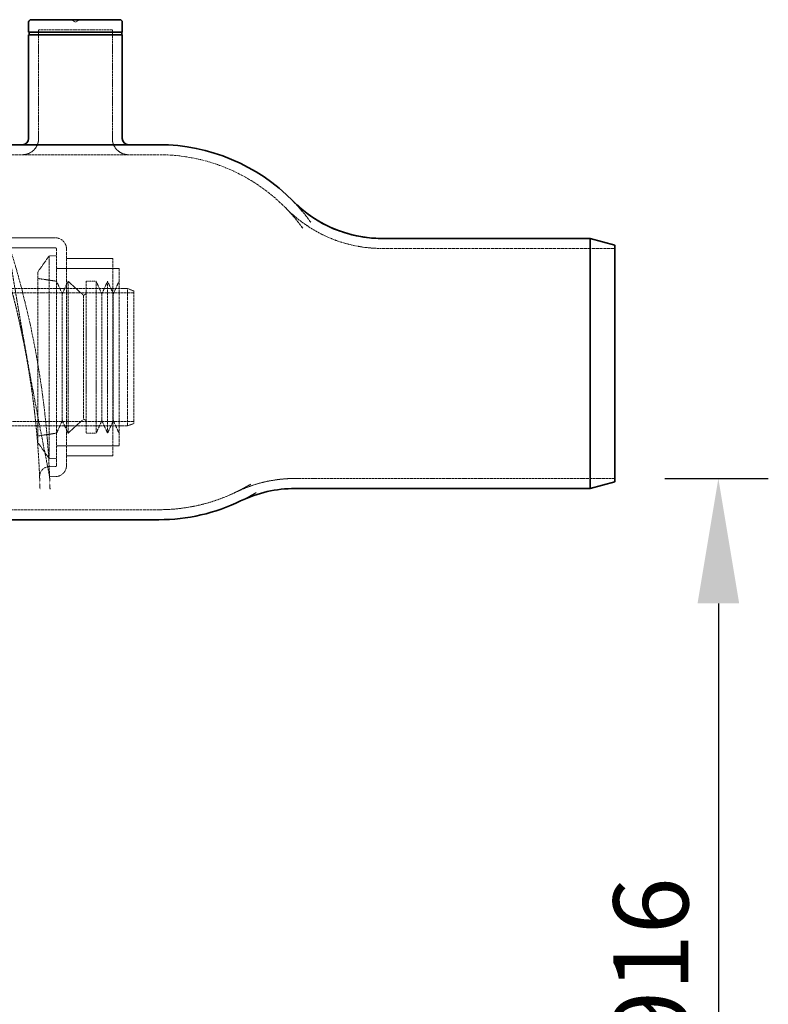
# Model space of a CAD drawing. Units: millimetres. Extents: x 4290 to 9647, y 4027 to 6143.
# Drawn here: x 9048 to 9647, y 4765 to 5553 of the extents above; entities that cross this region are included whole.
import ezdxf

# ---------------------------------------------------------------- set-up
doc = ezdxf.new("R2010")
doc.units = ezdxf.units.MM
doc.linetypes.add('DASHED', pattern=[0.2068, 0.1655, -0.0413])
for name, color, linetype, lineweight in [('AM_5', 3, 'Continuous', 25), ('Hidden (ISO)', 1, 'DASHED', 18), ('Visible (ISO)', 7, 'Continuous', 35)]:
    doc.layers.add(name, color=color, linetype=linetype, lineweight=lineweight)
doc.dimstyles.new('VARIABEL-ST', dxfattribs={"dimscale": 40, "dimtxt": 7, "dimasz": 2.5, "dimexe": 1, "dimexo": 1, "dimgap": 0.6, "dimtad": 1, "dimdsep": 46, "dimtxsty": 'Standard', "dimcen": 0, "dimclrd": 256, "dimclre": 256, "dimclrt": 5, "dimadec": 0, "dimazin": 0, "dimtp": 0.1, "dimtm": 0.1, "dimtfac": 0.71, "dimtdec": 3, "dimtmove": 0, "dimatfit": 3, "dimfxl": 0, "dimtzin": 0, "dimarcsym": 0})

# ---------------------------------------------------------------- blocks, each defined once
blk = doc.blocks.new('*D6')
at = {"layer": 'AM_5', "lineweight": -2}
for p, q in [((9564.24, 5185.65), (9646.97, 5185.65)), ((9606.97, 5085.65), (9606.97, 4384.85)), ((8634.12, 4284.85), (9646.97, 4284.85))]:
    blk.add_line(p, q, dxfattribs=at)
at = {"layer": 'AM_5'}
for points in [[(9590.3, 5085.65), (9623.63, 5085.65), (9606.97, 5185.65)], [(9590.3, 4384.85), (9623.63, 4384.85), (9606.97, 4284.85)]]:
    blk.add_solid(points, dxfattribs=at)
at = {"layer": 'DEFPOINTS', "color": 0}
for p in [(9524.24, 5185.65), (8594.12, 4284.85), (9606.97, 4284.85)]:
    blk.add_point(p, dxfattribs=at)
at = {"layer": 'AM_5', "color": 2, "insert": (9522.97, 4730.27), "char_height": 60, "attachment_point": 1, "rotation": 90}
blk.add_mtext('916', dxfattribs=at)

msp = doc.modelspace()

# ---------------------------------------------------------------- linework, layer by layer
at = {"layer": 'Hidden (ISO)', "ltscale": 0.369538}
for q in [(9089.08, 5552.65), (9095.74, 5552.65)]:
    msp.add_line((9092.41, 5550.65), q, dxfattribs=at)
at = {"layer": 'Hidden (ISO)', "ltscale": 11.203697}
msp.add_line((9121.91, 5544.65), (9062.91, 5544.65), dxfattribs=at)
at = {"layer": 'Hidden (ISO)', "ltscale": 10.517408}
for p, q in [((9062.91, 5457.65), (9062.91, 5544.65)), ((9121.91, 5457.65), (9121.91, 5544.65))]:
    msp.add_line(p, q, dxfattribs=at)
at = {"layer": 'Hidden (ISO)', "ltscale": 12.718436}
msp.add_line((8752.17, 5444.65), (9159.24, 5444.65), dxfattribs=at)
at = {"layer": 'Hidden (ISO)', "ltscale": 3.699242}
for p, q in [((9037.4, 5378.15), (9076.26, 5378.15)), ((9037.4, 5370.15), (9076.26, 5370.15))]:
    msp.add_line(p, q, dxfattribs=at)
at = {"layer": 'Hidden (ISO)'}
msp.add_line((9337.78, 5377.65), (9337.78, 5377.65), dxfattribs=at)
at = {"layer": 'Hidden (ISO)', "ltscale": 13.140608}
for p, q in [((9077.26, 5196.15), (9077.26, 5369.15)), ((9085.26, 5196.15), (9085.26, 5369.15))]:
    msp.add_line(p, q, dxfattribs=at)
at = {"layer": 'Hidden (ISO)', "ltscale": 15.027747}
msp.add_line((9337.78, 5369.65), (9524.24, 5369.65), dxfattribs=at)
at = {"layer": 'Hidden (ISO)', "ltscale": 1.493509}
for p, q in [((9062.26, 5350.8), (9071.26, 5363.65)), ((9062.26, 5214.51), (9071.26, 5201.65))]:
    msp.add_line(p, q, dxfattribs=at)
at = {"layer": 'Hidden (ISO)', "ltscale": 12.305078}
msp.add_line((9071.26, 5363.65), (9071.26, 5201.65), dxfattribs=at)
at = {"layer": 'Hidden (ISO)', "ltscale": 0.571033}
for p, q in [((9077.26, 5363.65), (9071.26, 5363.65)), ((9077.26, 5201.65), (9071.26, 5201.65))]:
    msp.add_line(p, q, dxfattribs=at)
at = {"layer": 'Hidden (ISO)', "ltscale": 3.526217}
for p, q in [((9085.26, 5361.65), (9122.31, 5361.65)), ((9085.26, 5203.65), (9122.31, 5203.65))]:
    msp.add_line(p, q, dxfattribs=at)
at = {"layer": 'Hidden (ISO)', "ltscale": 12.001248}
msp.add_line((9122.31, 5203.65), (9122.31, 5361.65), dxfattribs=at)
at = {"layer": 'Hidden (ISO)', "ltscale": 12.940587}
msp.add_line((9062.26, 5350.8), (9062.26, 5214.51), dxfattribs=at)
at = {"layer": 'Hidden (ISO)', "ltscale": 4.759339}
for p, q in [((9127.26, 5353.65), (9077.26, 5353.65)), ((9127.26, 5211.65), (9077.26, 5211.65))]:
    msp.add_line(p, q, dxfattribs=at)
at = {"layer": 'Hidden (ISO)', "ltscale": 4.192539}
for p, q in [((9078.26, 5353.65), (9122.31, 5353.65)), ((9078.26, 5211.65), (9122.31, 5211.65))]:
    msp.add_line(p, q, dxfattribs=at)
at = {"layer": 'Hidden (ISO)', "ltscale": 13.482415}
msp.add_line((9127.26, 5353.65), (9127.26, 5211.65), dxfattribs=at)
at = {"layer": 'Hidden (ISO)', "ltscale": 1.443705}
for p, q in [((9077.26, 5343.4), (9062.26, 5345.65)), ((9077.26, 5221.9), (9062.26, 5219.65))]:
    msp.add_line(p, q, dxfattribs=at)
at = {"layer": 'Hidden (ISO)', "ltscale": 1.046977}
for p, q in [((9081.84, 5333.4), (9077.26, 5343.4)), ((9081.84, 5333.4), (9086.43, 5343.4)), ((9113.51, 5333.4), (9108.93, 5343.4)), ((9113.51, 5333.4), (9118.1, 5343.4)), ((9122.68, 5333.4), (9118.1, 5343.4)), ((9122.68, 5333.4), (9127.26, 5343.4)), ((9081.84, 5231.9), (9077.26, 5221.9)), ((9081.84, 5231.9), (9086.43, 5221.9)), ((9113.51, 5231.9), (9108.93, 5221.9)), ((9113.51, 5231.9), (9118.1, 5221.9)), ((9122.68, 5231.9), (9118.1, 5221.9)), ((9122.68, 5231.9), (9127.26, 5221.9))]:
    msp.add_line(p, q, dxfattribs=at)
at = {"layer": 'Hidden (ISO)', "ltscale": 11.53601}
for p, q in [((9086.43, 5343.4), (9086.43, 5221.9)), ((9100.93, 5343.4), (9100.93, 5221.9)), ((9108.93, 5343.4), (9108.93, 5221.9)), ((9118.1, 5343.4), (9118.1, 5221.9))]:
    msp.add_line(p, q, dxfattribs=at)
at = {"layer": 'Hidden (ISO)', "ltscale": 1.601014}
for p, q in [((9098.93, 5332.15), (9086.43, 5343.4)), ((9098.93, 5233.15), (9086.43, 5221.9))]:
    msp.add_line(p, q, dxfattribs=at)
at = {"layer": 'Hidden (ISO)', "ltscale": 0.76141}
for p, q in [((9108.93, 5343.4), (9100.93, 5343.4)), ((9108.93, 5221.9), (9100.93, 5221.9))]:
    msp.add_line(p, q, dxfattribs=at)
at = {"layer": 'Hidden (ISO)', "ltscale": 12.49194}
msp.add_line((8824.08, 5337.65), (9134.08, 5337.65), dxfattribs=at)
at = {"layer": 'Hidden (ISO)', "ltscale": 12.552385}
msp.add_line((8827.58, 5334.15), (9139.08, 5334.15), dxfattribs=at)
at = {"layer": 'Hidden (ISO)', "ltscale": 12.849438}
for p, q in [((9081.84, 5333.4), (9081.84, 5231.9)), ((9113.51, 5333.4), (9113.51, 5231.9)), ((9122.68, 5333.4), (9122.68, 5231.9))]:
    msp.add_line(p, q, dxfattribs=at)
at = {"layer": 'Hidden (ISO)', "ltscale": 0.224402}
for p, q in [((9098.93, 5332.15), (9100.93, 5333.4)), ((9098.93, 5233.15), (9100.93, 5231.9))]:
    msp.add_line(p, q, dxfattribs=at)
at = {"layer": 'Hidden (ISO)', "ltscale": 13.925499}
msp.add_line((9134.08, 5227.65), (9134.08, 5337.65), dxfattribs=at)
at = {"layer": 'Hidden (ISO)', "ltscale": 0.512507}
for p, q in [((9139.08, 5335.65), (9134.08, 5337.65)), ((9139.08, 5229.65), (9134.08, 5227.65))]:
    msp.add_line(p, q, dxfattribs=at)
at = {"layer": 'Hidden (ISO)', "ltscale": 13.419118}
msp.add_line((9139.08, 5335.65), (9139.08, 5229.65), dxfattribs=at)
at = {"layer": 'Hidden (ISO)', "ltscale": 12.532949}
msp.add_line((9098.93, 5332.15), (9098.93, 5233.15), dxfattribs=at)
at = {"layer": 'Hidden (ISO)', "ltscale": 12.602757}
msp.add_line((8930.58, 5231.15), (9139.08, 5231.15), dxfattribs=at)
at = {"layer": 'Hidden (ISO)', "ltscale": 12.088975}
msp.add_line((8934.08, 5227.65), (9134.08, 5227.65), dxfattribs=at)
at = {"layer": 'Hidden (ISO)', "ltscale": 0.434563}
for p, q in [((9071.7, 5195.15), (9076.26, 5195.15)), ((9071.7, 5187.15), (9076.26, 5187.15))]:
    msp.add_line(p, q, dxfattribs=at)
at = {"layer": 'Hidden (ISO)', "ltscale": 12.380442}
msp.add_line((9268.21, 5185.65), (9524.24, 5185.65), dxfattribs=at)
at = {"layer": 'Hidden (ISO)', "ltscale": 13.142837}
msp.add_line((8727.89, 5160.65), (9159.24, 5160.65), dxfattribs=at)
at = {"layer": 'Hidden (ISO)', "ltscale": 1.943688}
for centre, start, end in [((9049.91, 5457.65), 270, 0), ((9134.91, 5457.65), 180, 270)]:
    msp.add_arc(centre, 13, start, end, dxfattribs=at)
at = {"layer": 'Hidden (ISO)', "ltscale": 13.65409}
msp.add_arc((9159.24, 5302.65), 142, 44.427, 90, dxfattribs=at)
at = {"layer": 'Hidden (ISO)', "ltscale": 10.384693}
msp.add_arc((9337.78, 5477.65), 108, 224.42748, 270, dxfattribs=at)
at = {"layer": 'Hidden (ISO)', "ltscale": 1.3456}
for centre, start, end in [((9076.26, 5369.15), 0, 90), ((9076.26, 5196.15), 270, 0)]:
    msp.add_arc(centre, 9, start, end, dxfattribs=at)
at = {"layer": 'Hidden (ISO)', "ltscale": 0.149422}
for centre, start, end in [((9076.26, 5369.15), 0, 90), ((9078.26, 5354.65), 180, 270), ((9078.26, 5210.65), 90, 180), ((9076.26, 5196.15), 270, 0)]:
    msp.add_arc(centre, 1, start, end, dxfattribs=at)
at = {"layer": 'Hidden (ISO)', "ltscale": 1.226686}
msp.add_arc((9071.7, 5187.15), 8, 90, 182.30297, dxfattribs=at)
at = {"layer": 'Hidden (ISO)', "ltscale": 0.936317}
msp.add_arc((8364.27, 5158.7), 700, 1.49776, 2.30297, dxfattribs=at)
at = {"layer": 'Hidden (ISO)', "ltscale": 0.947019}
msp.add_arc((8364.27, 5158.7), 708, 1.49776, 2.30297, dxfattribs=at)
at = {"layer": 'Hidden (ISO)', "ltscale": 4.636631}
msp.add_arc((9268.21, 5077.65), 108, 90, 115.84193, dxfattribs=at)
at = {"layer": 'Hidden (ISO)', "ltscale": 6.096342}
msp.add_arc((9159.24, 5302.65), 142, 270, 295.84193, dxfattribs=at)
at = {"layer": 'Hidden (ISO)'}
for centre, major_axis, start_param, end_param in [((9361.84, 5449.2), (-81, -58.71), 6.282277, 6.28228), ((9361.75, 5449.1), (-87.43, -63.26), 6.282992, 6.282994)]:
    msp.add_ellipse(centre, major_axis=major_axis, ratio=0.803624, start_param=start_param, end_param=end_param, dxfattribs=at)
at = {"layer": 'Hidden (ISO)', "ltscale": 12.825372}
msp.add_open_spline([(9280.79, 5390.55), (9280.06, 5391.57), (9279.35, 5392.51), (9278.68, 5393.4), (9278, 5394.29), (9277.36, 5395.12), (9276.75, 5395.89), (9276.14, 5396.65), (9275.57, 5397.36), (9275.03, 5398.01), (9274.49, 5398.67), (9273.99, 5399.27), (9273.51, 5399.82), (9273.04, 5400.38), (9272.6, 5400.89), (9272.19, 5401.36), (9271.78, 5401.83), (9271.4, 5402.26), (9271.05, 5402.65), (9270.7, 5403.04), (9270.38, 5403.39), (9270.1, 5403.7), (9269.82, 5404.01), (9269.57, 5404.28), (9269.35, 5404.52), (9269.12, 5404.76), (9268.92, 5404.98), (9268.72, 5405.19), (9268.53, 5405.4), (9268.35, 5405.59), (9268.17, 5405.78), (9268, 5405.96), (9267.84, 5406.13), (9267.68, 5406.29), (9267.53, 5406.45), (9267.39, 5406.59), (9267.27, 5406.72), (9267.14, 5406.85), (9267.03, 5406.97), (9266.93, 5407.07), (9266.83, 5407.17), (9266.75, 5407.26), (9266.67, 5407.34), (9266.6, 5407.41), (9266.54, 5407.47), (9266.5, 5407.52), (9266.45, 5407.57), (9266.42, 5407.6), (9266.39, 5407.62), (9266.37, 5407.64), (9266.36, 5407.65), (9266.36, 5407.65)], degree=3, knots=[0, 0, 0, 0, 0.058824, 0.058824, 0.058824, 0.117647, 0.117647, 0.117647, 0.176471, 0.176471, 0.176471, 0.235294, 0.235294, 0.235294, 0.294118, 0.294118, 0.294118, 0.352941, 0.352941, 0.352941, 0.411765, 0.411765, 0.411765, 0.470588, 0.470588, 0.470588, 0.529412, 0.529412, 0.529412, 0.588235, 0.588235, 0.588235, 0.647059, 0.647059, 0.647059, 0.705882, 0.705882, 0.705882, 0.764706, 0.764706, 0.764706, 0.823529, 0.823529, 0.823529, 0.882353, 0.882353, 0.882353, 0.941176, 0.941176, 0.941176, 1, 1, 1, 1], dxfattribs=at)
at = {"layer": 'Hidden (ISO)', "ltscale": 12.825107}
msp.add_open_spline([(9280.79, 5390.55), (9277.13, 5395.61), (9273.87, 5399.48), (9268.96, 5405), (9267.3, 5406.69), (9266.46, 5407.55), (9266.46, 5407.55), (9266.36, 5407.65)], degree=3, knots=[0, 0, 0, 0, 4.613406, 4.613406, 9.167002, 9.167002, 10.596459, 10.596459, 10.596459, 10.596459], dxfattribs=at)
at = {"layer": 'Hidden (ISO)', "ltscale": 12.786422}
msp.add_open_spline([(9274.31, 5385.86), (9273.52, 5386.95), (9272.77, 5387.96), (9272.06, 5388.89), (9271.34, 5389.83), (9270.66, 5390.69), (9270.03, 5391.48), (9269.4, 5392.27), (9268.81, 5392.98), (9268.26, 5393.64), (9267.71, 5394.3), (9267.2, 5394.9), (9266.73, 5395.44), (9266.26, 5395.99), (9265.83, 5396.48), (9265.43, 5396.93), (9265.03, 5397.38), (9264.67, 5397.78), (9264.36, 5398.13), (9264.04, 5398.47), (9263.77, 5398.77), (9263.52, 5399.04), (9263.28, 5399.3), (9263.06, 5399.54), (9262.85, 5399.76), (9262.64, 5399.98), (9262.45, 5400.19), (9262.27, 5400.38), (9262.08, 5400.57), (9261.92, 5400.75), (9261.76, 5400.91), (9261.61, 5401.07), (9261.47, 5401.21), (9261.35, 5401.34), (9261.23, 5401.46), (9261.12, 5401.57), (9261.03, 5401.66), (9260.94, 5401.75), (9260.87, 5401.83), (9260.81, 5401.89), (9260.76, 5401.94), (9260.72, 5401.99), (9260.69, 5402.01), (9260.66, 5402.04), (9260.65, 5402.05), (9260.65, 5402.05)], degree=3, knots=[0, 0, 0, 0, 0.066667, 0.066667, 0.066667, 0.133333, 0.133333, 0.133333, 0.2, 0.2, 0.2, 0.266667, 0.266667, 0.266667, 0.333333, 0.333333, 0.333333, 0.4, 0.4, 0.4, 0.466667, 0.466667, 0.466667, 0.533333, 0.533333, 0.533333, 0.6, 0.6, 0.6, 0.666667, 0.666667, 0.666667, 0.733333, 0.733333, 0.733333, 0.8, 0.8, 0.8, 0.866667, 0.866667, 0.866667, 0.933333, 0.933333, 0.933333, 1, 1, 1, 1], dxfattribs=at)
at = {"layer": 'Hidden (ISO)', "ltscale": 10.384547}
msp.add_open_spline([(9260.65, 5402.05), (9260.82, 5401.88), (9260.98, 5401.71), (9261.28, 5401.42), (9261.4, 5401.29), (9262.16, 5400.54), (9262.8, 5399.92), (9265.38, 5397.47), (9267.39, 5395.7), (9272.57, 5391.47), (9275.82, 5389.1), (9287.47, 5381.58), (9296.57, 5377.34), (9315.37, 5371.55), (9325.22, 5369.94), (9335.63, 5369.67), (9336.24, 5369.66), (9337.07, 5369.66), (9337.3, 5369.65), (9337.57, 5369.65), (9337.61, 5369.65), (9337.68, 5369.65), (9337.7, 5369.65), (9337.73, 5369.65), (9337.75, 5369.65), (9337.76, 5369.65), (9337.77, 5369.65), (9337.77, 5369.65), (9337.78, 5369.65), (9337.78, 5369.65)], degree=3, knots=[0, 0, 0, 0, 0.07127, 0.07127, 0.124674, 0.124674, 0.391711, 0.391711, 1.193303, 1.193303, 2.396732, 2.396732, 5.354106, 5.354106, 8.295569, 8.295569, 8.477717, 8.477717, 8.54602, 8.54602, 8.558827, 8.558827, 8.565503, 8.565503, 8.56884, 8.56884, 8.570509, 8.570509, 8.570926, 8.570926, 8.570926, 8.570926], dxfattribs=at)
at = {"layer": 'Hidden (ISO)', "ltscale": 12.786317}
msp.add_open_spline([(9274.31, 5385.86), (9270.75, 5390.78), (9267.59, 5394.5), (9262.92, 5399.74), (9261.38, 5401.31), (9260.72, 5401.98), (9260.72, 5401.98), (9260.65, 5402.05)], degree=3, knots=[0, 0, 0, 0, 4.700304, 4.700304, 9.339608, 9.339608, 10.564721, 10.564721, 10.564721, 10.564721], dxfattribs=at)
at = {"layer": 'Hidden (ISO)', "ltscale": 12.195122}
msp.add_open_spline([(9053.46, 5281.25), (9053.2, 5282.7), (9052.94, 5284.15), (9052.67, 5285.59), (9052.66, 5285.64), (9052.65, 5285.7), (9052.64, 5285.75), (9052.37, 5287.2), (9052.1, 5288.65), (9051.83, 5290.1), (9051.82, 5290.15), (9051.81, 5290.19), (9051.8, 5290.24), (9051.52, 5291.69), (9051.24, 5293.14), (9050.95, 5294.59), (9050.94, 5294.63), (9050.93, 5294.68), (9050.93, 5294.72), (9050.64, 5296.17), (9050.35, 5297.61), (9050.05, 5299.05), (9050.05, 5299.09), (9050.04, 5299.14), (9050.03, 5299.18), (9049.73, 5300.62), (9049.43, 5302.06), (9049.13, 5303.48), (9049.12, 5303.52), (9049.12, 5303.56), (9049.11, 5303.6), (9048.8, 5305.03), (9048.5, 5306.46), (9048.19, 5307.87), (9048.18, 5307.91), (9048.17, 5307.94), (9048.17, 5307.98), (9047.86, 5309.4), (9047.54, 5310.81), (9047.23, 5312.21), (9047.22, 5312.24), (9047.22, 5312.27), (9047.21, 5312.3), (9046.89, 5313.7), (9046.58, 5315.09), (9046.26, 5316.47), (9046.25, 5316.5), (9046.24, 5316.53), (9046.24, 5316.56), (9045.92, 5317.94), (9045.6, 5319.31), (9045.27, 5320.66), (9045.27, 5320.69), (9045.26, 5320.71), (9045.26, 5320.74), (9044.93, 5322.09), (9044.61, 5323.44), (9044.29, 5324.76), (9044.28, 5324.78), (9044.28, 5324.8), (9044.27, 5324.83), (9043.95, 5326.15), (9043.62, 5327.47), (9043.3, 5328.76), (9043.29, 5328.78), (9043.29, 5328.8), (9043.28, 5328.82), (9042.96, 5330.11), (9042.63, 5331.39), (9042.31, 5332.65), (9042.31, 5332.67), (9042.3, 5332.68), (9042.3, 5332.7), (9041.98, 5333.96), (9041.65, 5335.2), (9041.33, 5336.42), (9041.33, 5336.44), (9041.33, 5336.45), (9041.32, 5336.46), (9041, 5337.68), (9040.68, 5338.88), (9040.37, 5340.06), (9040.36, 5340.07), (9040.36, 5340.08), (9040.36, 5340.09), (9040.04, 5341.27), (9039.73, 5342.43), (9039.42, 5343.56), (9039.42, 5343.57), (9039.41, 5343.57), (9039.41, 5343.58), (9039.1, 5344.72), (9038.79, 5345.83), (9038.49, 5346.91), (9038.49, 5346.92), (9038.49, 5346.92), (9038.49, 5346.92), (9038.19, 5348.01), (9037.89, 5349.07), (9037.59, 5350.1), (9037.3, 5351.14), (9037.01, 5352.15), (9036.73, 5353.12), (9036.44, 5354.1), (9036.17, 5355.05), (9035.9, 5355.97), (9035.9, 5355.98), (9035.89, 5355.98), (9035.89, 5355.98), (9035.62, 5356.9), (9035.36, 5357.79), (9035.11, 5358.64), (9035.1, 5358.65), (9035.1, 5358.65), (9035.1, 5358.66), (9034.85, 5359.51), (9034.6, 5360.34), (9034.36, 5361.13), (9034.36, 5361.14), (9034.36, 5361.15), (9034.35, 5361.15), (9034.11, 5361.94), (9033.88, 5362.7), (9033.66, 5363.43), (9033.66, 5363.44), (9033.66, 5363.45), (9033.65, 5363.46), (9033.43, 5364.18), (9033.22, 5364.88), (9033.01, 5365.54), (9033.01, 5365.55), (9033.01, 5365.56), (9033, 5365.57), (9032.8, 5366.23), (9032.6, 5366.86), (9032.42, 5367.46), (9032.41, 5367.47), (9032.41, 5367.48), (9032.41, 5367.48), (9032.22, 5368.08), (9032.04, 5368.64), (9031.88, 5369.18), (9031.87, 5369.18), (9031.87, 5369.19), (9031.87, 5369.2), (9031.7, 5369.73), (9031.54, 5370.23), (9031.4, 5370.7), (9031.39, 5370.7), (9031.39, 5370.71), (9031.39, 5370.72), (9031.24, 5371.18), (9031.1, 5371.62), (9030.98, 5372.01), (9030.97, 5372.02), (9030.97, 5372.03), (9030.97, 5372.04), (9030.84, 5372.44), (9030.72, 5372.8), (9030.62, 5373.13), (9030.61, 5373.14), (9030.61, 5373.15), (9030.61, 5373.16), (9030.5, 5373.48), (9030.41, 5373.78), (9030.32, 5374.05), (9030.32, 5374.05), (9030.32, 5374.06), (9030.31, 5374.07), (9030.23, 5374.33), (9030.16, 5374.56), (9030.09, 5374.76), (9030.09, 5374.76), (9030.09, 5374.77), (9030.09, 5374.78), (9030.02, 5374.97), (9029.97, 5375.14), (9029.93, 5375.27), (9029.92, 5375.27), (9029.92, 5375.28), (9029.92, 5375.28), (9029.88, 5375.41), (9029.85, 5375.51), (9029.83, 5375.57), (9029.83, 5375.57), (9029.82, 5375.58), (9029.82, 5375.58), (9029.8, 5375.64), (9029.79, 5375.67), (9029.79, 5375.67)], degree=3, knots=[0, 0, 0, 0, 0.0292501, 0.0292501, 0.0292501, 0.030303, 0.030303, 0.030303, 0.0596185, 0.0596185, 0.0596185, 0.0606061, 0.0606061, 0.0606061, 0.0899865, 0.0899865, 0.0899865, 0.0909091, 0.0909091, 0.0909091, 0.1203547, 0.1203547, 0.1203547, 0.1212121, 0.1212121, 0.1212121, 0.1507228, 0.1507228, 0.1507228, 0.1515152, 0.1515152, 0.1515152, 0.181091, 0.181091, 0.181091, 0.1818182, 0.1818182, 0.1818182, 0.2114591, 0.2114591, 0.2114591, 0.2121212, 0.2121212, 0.2121212, 0.2418273, 0.2418273, 0.2418273, 0.2424242, 0.2424242, 0.2424242, 0.2721954, 0.2721954, 0.2721954, 0.2727273, 0.2727273, 0.2727273, 0.3025635, 0.3025635, 0.3025635, 0.3030303, 0.3030303, 0.3030303, 0.3329316, 0.3329316, 0.3329316, 0.3333333, 0.3333333, 0.3333333, 0.3632998, 0.3632998, 0.3632998, 0.3636364, 0.3636364, 0.3636364, 0.3936679, 0.3936679, 0.3936679, 0.3939394, 0.3939394, 0.3939394, 0.424036, 0.424036, 0.424036, 0.4242424, 0.4242424, 0.4242424, 0.4544041, 0.4544041, 0.4544041, 0.4545455, 0.4545455, 0.4545455, 0.4847722, 0.4847722, 0.4847722, 0.4848485, 0.4848485, 0.4848485, 0.5151404, 0.5151404, 0.5151404, 0.5454545, 0.5454545, 0.5454545, 0.5757576, 0.5757576, 0.5757576, 0.5758766, 0.5758766, 0.5758766, 0.6060606, 0.6060606, 0.6060606, 0.6062447, 0.6062447, 0.6062447, 0.6363636, 0.6363636, 0.6363636, 0.6366129, 0.6366129, 0.6366129, 0.6666667, 0.6666667, 0.6666667, 0.666981, 0.666981, 0.666981, 0.6969697, 0.6969697, 0.6969697, 0.6973491, 0.6973491, 0.6973491, 0.7272727, 0.7272727, 0.7272727, 0.7277173, 0.7277173, 0.7277173, 0.7575758, 0.7575758, 0.7575758, 0.7580854, 0.7580854, 0.7580854, 0.7878788, 0.7878788, 0.7878788, 0.7884535, 0.7884535, 0.7884535, 0.8181818, 0.8181818, 0.8181818, 0.8188217, 0.8188217, 0.8188217, 0.8484848, 0.8484848, 0.8484848, 0.8491898, 0.8491898, 0.8491898, 0.8787879, 0.8787879, 0.8787879, 0.879558, 0.879558, 0.879558, 0.9090909, 0.9090909, 0.9090909, 0.9099261, 0.9099261, 0.9099261, 0.9393939, 0.9393939, 0.9393939, 0.9402941, 0.9402941, 0.9402941, 0.969697, 0.969697, 0.969697, 0.9706625, 0.9706625, 0.9706625, 0.9999999, 0.9999999, 0.9999999, 0.9999999], dxfattribs=at)
at = {"layer": 'Hidden (ISO)', "ltscale": 12.265843}
msp.add_open_spline([(9061.33, 5282.65), (9060.25, 5288.72), (9059.06, 5294.98), (9056.5, 5307.4), (9055.15, 5313.57), (9052.39, 5325.39), (9050.99, 5331.04), (9048.28, 5341.5), (9046.98, 5346.3), (9044.61, 5354.7), (9043.47, 5358.6), (9041.4, 5365.5), (9040.47, 5368.5), (9038.96, 5373.33), (9038.37, 5375.17), (9037.59, 5377.58), (9037.4, 5378.15), (9037.4, 5378.15)], degree=3, knots=[14.446803, 14.446803, 14.446803, 14.446803, 16.29552, 16.29552, 18.144237, 18.144237, 19.992954, 19.992954, 21.84167, 21.84167, 23.643504, 23.643504, 25.445337, 25.445337, 27.24717, 27.24717, 29.049004, 29.049004, 29.049004, 29.049004], dxfattribs=at)
at = {"layer": 'Hidden (ISO)', "ltscale": 12.177223}
msp.add_open_spline([(9037.4, 5378.15), (9037.4, 5378.15), (9037.4, 5378.13), (9037.41, 5378.08), (9037.42, 5378.04), (9037.43, 5377.96), (9037.44, 5377.87), (9037.46, 5377.77), (9037.48, 5377.66), (9037.5, 5377.51), (9037.52, 5377.37), (9037.55, 5377.21), (9037.58, 5377.02), (9037.61, 5376.83), (9037.64, 5376.62), (9037.68, 5376.38), (9037.71, 5376.14), (9037.75, 5375.89), (9037.8, 5375.6), (9037.84, 5375.32), (9037.89, 5375.02), (9037.94, 5374.69), (9037.99, 5374.36), (9038.05, 5374.01), (9038.11, 5373.63), (9038.17, 5373.26), (9038.23, 5372.86), (9038.29, 5372.45), (9038.36, 5372.03), (9038.43, 5371.59), (9038.5, 5371.12), (9038.58, 5370.66), (9038.65, 5370.17), (9038.73, 5369.67), (9038.81, 5369.16), (9038.9, 5368.63), (9038.98, 5368.08), (9039.07, 5367.53), (9039.16, 5366.96), (9039.26, 5366.37), (9039.35, 5365.77), (9039.45, 5365.16), (9039.55, 5364.53), (9039.65, 5363.89), (9039.76, 5363.24), (9039.87, 5362.56), (9039.97, 5361.89), (9040.08, 5361.19), (9040.2, 5360.48), (9040.32, 5359.76), (9040.43, 5359.03), (9040.56, 5358.27), (9040.68, 5357.52), (9040.8, 5356.74), (9040.93, 5355.95), (9041.06, 5355.16), (9041.19, 5354.35), (9041.33, 5353.51), (9041.46, 5352.68), (9041.6, 5351.84), (9041.74, 5350.97), (9041.88, 5350.1), (9042.03, 5349.22), (9042.18, 5348.32), (9042.32, 5347.41), (9042.48, 5346.49), (9042.63, 5345.56), (9042.78, 5344.62), (9042.94, 5343.66), (9043.1, 5342.69), (9043.26, 5341.72), (9043.43, 5340.74), (9043.59, 5339.73), (9043.76, 5338.73), (9043.93, 5337.71), (9044.1, 5336.68), (9044.28, 5335.65), (9044.45, 5334.6), (9044.63, 5333.54), (9044.81, 5332.47), (9044.99, 5331.4), (9045.17, 5330.3), (9045.36, 5329.21), (9045.55, 5328.11), (9045.73, 5326.99), (9045.92, 5325.87), (9046.12, 5324.74), (9046.31, 5323.6), (9046.51, 5322.45), (9046.7, 5321.3), (9046.9, 5320.13), (9047.1, 5318.96), (9047.31, 5317.78), (9047.51, 5316.59), (9047.72, 5315.4), (9047.92, 5314.2), (9048.13, 5312.99), (9048.34, 5311.78), (9048.55, 5310.56), (9048.77, 5309.33), (9048.98, 5308.1), (9049.2, 5306.87), (9049.42, 5305.62), (9049.63, 5304.38), (9049.85, 5303.12), (9050.07, 5301.86), (9050.3, 5300.6), (9050.52, 5299.34), (9050.74, 5298.07), (9050.97, 5296.8), (9051.19, 5295.52), (9051.42, 5294.24), (9051.65, 5292.96), (9051.88, 5291.68), (9052.11, 5290.39), (9052.34, 5289.11), (9052.57, 5287.82), (9052.8, 5286.53), (9053.03, 5285.24), (9053.26, 5283.95), (9053.49, 5282.65)], degree=3, knots=[0, 0, 0, 0, 0.025, 0.025, 0.025, 0.05, 0.05, 0.05, 0.075, 0.075, 0.075, 0.1, 0.1, 0.1, 0.125, 0.125, 0.125, 0.15, 0.15, 0.15, 0.175, 0.175, 0.175, 0.2, 0.2, 0.2, 0.225, 0.225, 0.225, 0.25, 0.25, 0.25, 0.275, 0.275, 0.275, 0.3, 0.3, 0.3, 0.325, 0.325, 0.325, 0.35, 0.35, 0.35, 0.375, 0.375, 0.375, 0.4, 0.4, 0.4, 0.425, 0.425, 0.425, 0.45, 0.45, 0.45, 0.475, 0.475, 0.475, 0.5, 0.5, 0.5, 0.525, 0.525, 0.525, 0.55, 0.55, 0.55, 0.575, 0.575, 0.575, 0.6, 0.6, 0.6, 0.625, 0.625, 0.625, 0.65, 0.65, 0.65, 0.675, 0.675, 0.675, 0.7, 0.7, 0.7, 0.725, 0.725, 0.725, 0.75, 0.75, 0.75, 0.775, 0.775, 0.775, 0.8, 0.8, 0.8, 0.825, 0.825, 0.825, 0.85, 0.85, 0.85, 0.875, 0.875, 0.875, 0.9, 0.9, 0.9, 0.925, 0.925, 0.925, 0.95, 0.95, 0.95, 0.975, 0.975, 0.975, 1, 1, 1, 1], dxfattribs=at)
at = {"layer": 'Hidden (ISO)', "ltscale": 12.06757}
msp.add_open_spline([(9063.7, 5186.83), (9063.7, 5186.83), (9063.7, 5186.87), (9063.7, 5186.94), (9063.7, 5186.94), (9063.7, 5186.94), (9063.7, 5186.94), (9063.7, 5187.01), (9063.69, 5187.12), (9063.69, 5187.26), (9063.69, 5187.26), (9063.68, 5187.26), (9063.68, 5187.27), (9063.68, 5187.41), (9063.67, 5187.59), (9063.66, 5187.8), (9063.66, 5187.8), (9063.66, 5187.81), (9063.66, 5187.81), (9063.65, 5188.03), (9063.64, 5188.27), (9063.63, 5188.55), (9063.63, 5188.56), (9063.63, 5188.57), (9063.63, 5188.57), (9063.62, 5188.86), (9063.6, 5189.17), (9063.59, 5189.52), (9063.59, 5189.53), (9063.59, 5189.54), (9063.59, 5189.55), (9063.57, 5189.9), (9063.56, 5190.29), (9063.54, 5190.71), (9063.54, 5190.72), (9063.54, 5190.72), (9063.53, 5190.73), (9063.52, 5191.15), (9063.49, 5191.61), (9063.47, 5192.1), (9063.47, 5192.11), (9063.47, 5192.11), (9063.47, 5192.12), (9063.45, 5192.61), (9063.42, 5193.14), (9063.39, 5193.7), (9063.39, 5193.7), (9063.39, 5193.71), (9063.39, 5193.72), (9063.36, 5194.28), (9063.33, 5194.87), (9063.3, 5195.5), (9063.3, 5195.5), (9063.3, 5195.51), (9063.3, 5195.51), (9063.27, 5196.14), (9063.23, 5196.8), (9063.19, 5197.49), (9063.19, 5197.5), (9063.19, 5197.5), (9063.19, 5197.51), (9063.15, 5198.2), (9063.11, 5198.92), (9063.07, 5199.68), (9063.07, 5199.68), (9063.07, 5199.68), (9063.07, 5199.69), (9063.02, 5200.44), (9062.98, 5201.23), (9062.92, 5202.05), (9062.87, 5202.87), (9062.82, 5203.72), (9062.76, 5204.6), (9062.7, 5205.47), (9062.64, 5206.38), (9062.58, 5207.31), (9062.58, 5207.32), (9062.58, 5207.32), (9062.58, 5207.32), (9062.51, 5208.25), (9062.44, 5209.21), (9062.37, 5210.19), (9062.37, 5210.2), (9062.37, 5210.2), (9062.37, 5210.21), (9062.3, 5211.19), (9062.22, 5212.2), (9062.14, 5213.23), (9062.14, 5213.24), (9062.14, 5213.25), (9062.14, 5213.26), (9062.06, 5214.29), (9061.97, 5215.34), (9061.88, 5216.42), (9061.88, 5216.43), (9061.88, 5216.44), (9061.88, 5216.45), (9061.79, 5217.53), (9061.7, 5218.63), (9061.6, 5219.75), (9061.6, 5219.77), (9061.6, 5219.78), (9061.6, 5219.8), (9061.5, 5220.91), (9061.4, 5222.05), (9061.29, 5223.21), (9061.29, 5223.23), (9061.29, 5223.25), (9061.28, 5223.27), (9061.18, 5224.43), (9061.06, 5225.61), (9060.95, 5226.81), (9060.94, 5226.83), (9060.94, 5226.85), (9060.94, 5226.88), (9060.82, 5228.07), (9060.7, 5229.29), (9060.57, 5230.52), (9060.57, 5230.54), (9060.57, 5230.57), (9060.57, 5230.6), (9060.44, 5231.83), (9060.31, 5233.08), (9060.17, 5234.34), (9060.17, 5234.37), (9060.16, 5234.4), (9060.16, 5234.43), (9060.02, 5235.69), (9059.88, 5236.97), (9059.73, 5238.26), (9059.73, 5238.3), (9059.72, 5238.33), (9059.72, 5238.37), (9059.57, 5239.66), (9059.42, 5240.96), (9059.26, 5242.28), (9059.26, 5242.32), (9059.25, 5242.36), (9059.25, 5242.4), (9059.09, 5243.71), (9058.92, 5245.04), (9058.75, 5246.38), (9058.75, 5246.43), (9058.74, 5246.47), (9058.74, 5246.52), (9058.57, 5247.86), (9058.39, 5249.21), (9058.21, 5250.57), (9058.21, 5250.62), (9058.2, 5250.66), (9058.19, 5250.71), (9058.01, 5252.07), (9057.83, 5253.44), (9057.64, 5254.82), (9057.63, 5254.87), (9057.62, 5254.92), (9057.62, 5254.98), (9057.43, 5256.35), (9057.23, 5257.73), (9057.03, 5259.12), (9057.02, 5259.18), (9057.01, 5259.24), (9057, 5259.3), (9056.8, 5260.69), (9056.59, 5262.08), (9056.38, 5263.49), (9056.37, 5263.55), (9056.36, 5263.61), (9056.35, 5263.67), (9056.14, 5265.07), (9055.92, 5266.48), (9055.7, 5267.89), (9055.69, 5267.96), (9055.68, 5268.02), (9055.67, 5268.09), (9055.45, 5269.5), (9055.22, 5270.91), (9054.98, 5272.33), (9054.97, 5272.4), (9054.96, 5272.47), (9054.95, 5272.54), (9054.72, 5273.96), (9054.48, 5275.37), (9054.24, 5276.79), (9054.22, 5276.86), (9054.21, 5276.94), (9054.2, 5277.01), (9053.96, 5278.43), (9053.71, 5279.84), (9053.46, 5281.25)], degree=3, knots=[0.0000001, 0.0000001, 0.0000001, 0.0000001, 0.0293866, 0.0293866, 0.0293866, 0.030303, 0.030303, 0.030303, 0.0597685, 0.0597685, 0.0597685, 0.0606061, 0.0606061, 0.0606061, 0.09015, 0.09015, 0.09015, 0.0909091, 0.0909091, 0.0909091, 0.1205316, 0.1205316, 0.1205316, 0.1212121, 0.1212121, 0.1212121, 0.1509132, 0.1509132, 0.1509132, 0.1515152, 0.1515152, 0.1515152, 0.1812948, 0.1812948, 0.1812948, 0.1818182, 0.1818182, 0.1818182, 0.2116764, 0.2116764, 0.2116764, 0.2121212, 0.2121212, 0.2121212, 0.242058, 0.242058, 0.242058, 0.2424242, 0.2424242, 0.2424242, 0.2724396, 0.2724396, 0.2724396, 0.2727273, 0.2727273, 0.2727273, 0.3028212, 0.3028212, 0.3028212, 0.3030303, 0.3030303, 0.3030303, 0.3332028, 0.3332028, 0.3332028, 0.3333333, 0.3333333, 0.3333333, 0.3635844, 0.3635844, 0.3635844, 0.3939394, 0.3939394, 0.3939394, 0.4242424, 0.4242424, 0.4242424, 0.4243476, 0.4243476, 0.4243476, 0.4545455, 0.4545455, 0.4545455, 0.4547292, 0.4547292, 0.4547292, 0.4848485, 0.4848485, 0.4848485, 0.4851108, 0.4851108, 0.4851108, 0.5151515, 0.5151515, 0.5151515, 0.5154923, 0.5154923, 0.5154923, 0.5454545, 0.5454545, 0.5454545, 0.545874, 0.545874, 0.545874, 0.5757576, 0.5757576, 0.5757576, 0.5762556, 0.5762556, 0.5762556, 0.6060606, 0.6060606, 0.6060606, 0.6066372, 0.6066372, 0.6066372, 0.6363636, 0.6363636, 0.6363636, 0.6370188, 0.6370188, 0.6370188, 0.6666667, 0.6666667, 0.6666667, 0.6674004, 0.6674004, 0.6674004, 0.6969697, 0.6969697, 0.6969697, 0.697782, 0.697782, 0.697782, 0.7272727, 0.7272727, 0.7272727, 0.7281636, 0.7281636, 0.7281636, 0.7575758, 0.7575758, 0.7575758, 0.7585451, 0.7585451, 0.7585451, 0.7878788, 0.7878788, 0.7878788, 0.7889267, 0.7889267, 0.7889267, 0.8181818, 0.8181818, 0.8181818, 0.8193085, 0.8193085, 0.8193085, 0.8484848, 0.8484848, 0.8484848, 0.8496901, 0.8496901, 0.8496901, 0.8787879, 0.8787879, 0.8787879, 0.8800715, 0.8800715, 0.8800715, 0.9090909, 0.9090909, 0.9090909, 0.9104531, 0.9104531, 0.9104531, 0.9393939, 0.9393939, 0.9393939, 0.9408345, 0.9408345, 0.9408345, 0.969697, 0.969697, 0.969697, 0.9712167, 0.9712167, 0.9712167, 1, 1, 1, 1], dxfattribs=at)
at = {"layer": 'Hidden (ISO)', "ltscale": 12.197334}
msp.add_open_spline([(9053.49, 5282.65), (9055.24, 5272.95), (9057.02, 5263.29), (9060.82, 5242.91), (9062.8, 5232.52), (9066.48, 5213.48), (9068.1, 5205.21), (9070.18, 5194.72), (9070.83, 5191.49), (9071.54, 5187.94), (9071.7, 5187.15), (9071.7, 5187.15)], degree=3, knots=[-15.167874, -15.167874, -15.167874, -15.167874, -12.203296, -12.203296, -8.662073, -8.662073, -4.837143, -4.837143, -2.125041, -2.125041, 0, 0, 0, 0], dxfattribs=at)
at = {"layer": 'Hidden (ISO)', "ltscale": 12.136249}
msp.add_open_spline([(9071.7, 5187.15), (9071.7, 5187.15), (9071.67, 5187.73), (9071.57, 5190.14), (9071.49, 5191.98), (9071.24, 5196.85), (9071.08, 5199.88), (9070.64, 5206.88), (9070.36, 5210.85), (9069.68, 5219.34), (9069.26, 5224.16), (9068.2, 5234.64), (9067.58, 5240.3), (9066.11, 5252.09), (9065.27, 5258.22), (9063.41, 5270.53), (9062.39, 5276.7), (9061.33, 5282.65)], degree=3, knots=[0, 0, 0, 0, 1.797923, 1.797923, 3.595847, 3.595847, 5.39377, 5.39377, 7.191694, 7.191694, 9.005471, 9.005471, 10.819248, 10.819248, 12.633026, 12.633026, 14.446803, 14.446803, 14.446803, 14.446803], dxfattribs=at)
at = {"layer": 'Hidden (ISO)', "ltscale": 4.636553}
msp.add_open_spline([(9268.21, 5185.65), (9258.35, 5185.65), (9248.39, 5184.28), (9232.8, 5179.88), (9226.83, 5177.61), (9221.14, 5174.85)], degree=3, knots=[0, 0, 0, 0, 2.96049, 2.96049, 4.859287, 4.859287, 4.859287, 4.859287], dxfattribs=at)
at = {"layer": 'Hidden (ISO)', "ltscale": 14.023038}
msp.add_open_spline([(9268.21, 5185.65), (9258.35, 5185.65), (9248.39, 5184.28), (9234.2, 5180.27), (9229.6, 5178.63), (9224.01, 5176.2), (9222.9, 5175.7), (9221.7, 5175.12), (9221.6, 5175.07), (9221.44, 5175), (9221.38, 5174.97), (9221.3, 5174.93), (9221.27, 5174.92), (9221.24, 5174.9), (9221.23, 5174.9), (9221.21, 5174.89), (9221.2, 5174.88), (9221.17, 5174.87), (9221.17, 5174.87), (9221.14, 5174.85), (9221.14, 5174.86), (9221.14, 5174.86), (9221.14, 5174.86), (9221.15, 5174.86), (9221.17, 5174.87), (9221.25, 5174.91), (9221.37, 5174.97), (9222.04, 5175.29), (9223.02, 5175.77), (9226.44, 5177.54), (9229.35, 5179.11), (9232.76, 5181.17)], degree=3, knots=[0, 0, 0, 0, 2.960504, 2.960504, 4.420856, 4.420856, 4.786914, 4.786914, 4.821232, 4.821232, 4.839587, 4.839587, 4.848833, 4.848833, 4.853465, 4.853465, 4.858096, 4.858096, 4.876958, 4.876958, 4.960163, 4.960163, 5.024112, 5.024112, 5.270993, 5.270993, 6.011811, 6.011811, 8.238823, 8.238823, 11.583993, 11.583993, 11.583993, 11.583993], dxfattribs=at)
at = {"layer": 'Hidden (ISO)', "ltscale": 6.420804}
msp.add_open_spline([(9221.14, 5174.85), (9221.14, 5174.85), (9221.15, 5174.86), (9221.16, 5174.87), (9221.17, 5174.87), (9221.17, 5174.87), (9221.17, 5174.87), (9221.19, 5174.88), (9221.22, 5174.89), (9221.25, 5174.91), (9221.26, 5174.91), (9221.27, 5174.92), (9221.29, 5174.93), (9221.32, 5174.94), (9221.36, 5174.96), (9221.4, 5174.98), (9221.43, 5174.99), (9221.45, 5175.01), (9221.48, 5175.02), (9221.52, 5175.04), (9221.57, 5175.07), (9221.63, 5175.09), (9221.67, 5175.11), (9221.71, 5175.13), (9221.76, 5175.16), (9221.81, 5175.18), (9221.87, 5175.21), (9221.92, 5175.24), (9221.99, 5175.27), (9222.07, 5175.31), (9222.14, 5175.35), (9222.2, 5175.37), (9222.25, 5175.4), (9222.31, 5175.43), (9222.41, 5175.48), (9222.52, 5175.53), (9222.64, 5175.59), (9222.68, 5175.61), (9222.73, 5175.64), (9222.78, 5175.66), (9222.93, 5175.74), (9223.09, 5175.82), (9223.26, 5175.9), (9223.3, 5175.92), (9223.34, 5175.94), (9223.37, 5175.96), (9223.58, 5176.06), (9223.8, 5176.18), (9224.04, 5176.3), (9224.06, 5176.31), (9224.07, 5176.32), (9224.09, 5176.33), (9224.35, 5176.46), (9224.64, 5176.61), (9224.96, 5176.78), (9224.97, 5176.78), (9224.99, 5176.79), (9225, 5176.8), (9225.31, 5176.96), (9225.66, 5177.14), (9226.04, 5177.35), (9226.1, 5177.38), (9226.17, 5177.41), (9226.23, 5177.45), (9226.58, 5177.64), (9226.96, 5177.84), (9227.35, 5178.05), (9227.47, 5178.12), (9227.6, 5178.19), (9227.72, 5178.26), (9228.08, 5178.45), (9228.43, 5178.65), (9228.8, 5178.86), (9228.98, 5178.96), (9229.17, 5179.06), (9229.35, 5179.17), (9229.67, 5179.35), (9229.98, 5179.53), (9230.29, 5179.71), (9230.53, 5179.85), (9230.77, 5179.99), (9231.02, 5180.13), (9231.28, 5180.28), (9231.55, 5180.44), (9231.82, 5180.6), (9232.13, 5180.79), (9232.44, 5180.98), (9232.76, 5181.17)], degree=3, knots=[0, 0, 0, 0, 0.0611767, 0.0611767, 0.0611767, 0.0714286, 0.0714286, 0.0714286, 0.1254376, 0.1254376, 0.1254376, 0.1428571, 0.1428571, 0.1428571, 0.1897292, 0.1897292, 0.1897292, 0.2142857, 0.2142857, 0.2142857, 0.2540104, 0.2540104, 0.2540104, 0.2857143, 0.2857143, 0.2857143, 0.3183433, 0.3183433, 0.3183433, 0.3571429, 0.3571429, 0.3571429, 0.3826741, 0.3826741, 0.3826741, 0.4285714, 0.4285714, 0.4285714, 0.4469291, 0.4469291, 0.4469291, 0.5, 0.5, 0.5, 0.5112901, 0.5112901, 0.5112901, 0.5714286, 0.5714286, 0.5714286, 0.5756567, 0.5756567, 0.5756567, 0.6398788, 0.6398788, 0.6398788, 0.6428571, 0.6428571, 0.6428571, 0.7040762, 0.7040762, 0.7040762, 0.7142857, 0.7142857, 0.7142857, 0.7687131, 0.7687131, 0.7687131, 0.7857143, 0.7857143, 0.7857143, 0.8330552, 0.8330552, 0.8330552, 0.8571429, 0.8571429, 0.8571429, 0.8977295, 0.8977295, 0.8977295, 0.9285714, 0.9285714, 0.9285714, 0.9615715, 0.9615715, 0.9615715, 1, 1, 1, 1], dxfattribs=at)
at = {"layer": 'Hidden (ISO)', "ltscale": 13.611276}
msp.add_open_spline([(9268.21, 5177.65), (9258.71, 5177.65), (9249.12, 5176.27), (9235.51, 5172.27), (9231.1, 5170.63), (9226.3, 5168.45), (9225.77, 5168.2), (9225.14, 5167.9), (9225.04, 5167.86), (9224.89, 5167.78), (9224.84, 5167.76), (9224.77, 5167.73), (9224.76, 5167.72), (9224.74, 5167.71), (9224.73, 5167.7), (9224.7, 5167.69), (9224.7, 5167.69), (9224.67, 5167.68), (9224.67, 5167.67), (9224.61, 5167.65), (9224.63, 5167.66), (9224.63, 5167.66), (9224.63, 5167.66), (9224.63, 5167.66), (9224.63, 5167.66), (9224.66, 5167.67), (9224.7, 5167.69), (9224.93, 5167.8), (9225.27, 5167.97), (9227.11, 5168.88), (9229.63, 5170.14), (9234.1, 5172.66), (9235.46, 5173.45), (9236.91, 5174.33)], degree=3, knots=[0, 0, 0, 0, 2.850434, 2.850434, 4.254916, 4.254916, 4.430937, 4.430937, 4.463944, 4.463944, 4.481617, 4.481617, 4.486036, 4.486036, 4.490479, 4.490479, 4.494946, 4.494946, 4.503955, 4.503955, 4.575524, 4.575524, 4.594906, 4.594906, 4.716603, 4.716603, 5.139847, 5.139847, 6.410597, 6.410597, 9.888937, 9.888937, 11.242049, 11.242049, 11.242049, 11.242049], dxfattribs=at)
at = {"layer": 'Hidden (ISO)', "ltscale": 6.439105}
msp.add_open_spline([(9224.63, 5167.65), (9224.63, 5167.65), (9224.63, 5167.66), (9224.65, 5167.67), (9224.67, 5167.68), (9224.7, 5167.69), (9224.74, 5167.71), (9224.78, 5167.73), (9224.84, 5167.76), (9224.9, 5167.79), (9224.96, 5167.82), (9225.04, 5167.85), (9225.12, 5167.9), (9225.21, 5167.94), (9225.31, 5167.99), (9225.42, 5168.04), (9225.54, 5168.1), (9225.66, 5168.16), (9225.8, 5168.23), (9225.95, 5168.3), (9226.1, 5168.38), (9226.28, 5168.47), (9226.46, 5168.56), (9226.65, 5168.65), (9226.87, 5168.76), (9227.08, 5168.87), (9227.32, 5168.99), (9227.57, 5169.12), (9227.83, 5169.25), (9228.11, 5169.4), (9228.43, 5169.56), (9228.74, 5169.72), (9229.09, 5169.91), (9229.48, 5170.11), (9229.87, 5170.32), (9230.3, 5170.55), (9230.76, 5170.8), (9231.23, 5171.05), (9231.72, 5171.32), (9232.22, 5171.6), (9232.72, 5171.88), (9233.23, 5172.17), (9233.74, 5172.46), (9234.25, 5172.75), (9234.76, 5173.05), (9235.29, 5173.36), (9235.81, 5173.67), (9236.36, 5173.99), (9236.91, 5174.33)], degree=3, knots=[0, 0, 0, 0, 0.0625, 0.0625, 0.0625, 0.125, 0.125, 0.125, 0.1875, 0.1875, 0.1875, 0.25, 0.25, 0.25, 0.3125, 0.3125, 0.3125, 0.375, 0.375, 0.375, 0.4375, 0.4375, 0.4375, 0.5, 0.5, 0.5, 0.5625, 0.5625, 0.5625, 0.625, 0.625, 0.625, 0.6875, 0.6875, 0.6875, 0.75, 0.75, 0.75, 0.8125, 0.8125, 0.8125, 0.875, 0.875, 0.875, 0.9375, 0.9375, 0.9375, 1, 1, 1, 1], dxfattribs=at)
at = {"layer": 'Visible (ISO)'}
for p, q in [((9054.91, 5542.65), (9054.91, 5550.65)), ((9127.91, 5552.65), (9056.91, 5552.65)), ((9129.91, 5542.65), (9129.91, 5550.65)), ((9129.91, 5542.65), (9054.91, 5542.65)), ((9129.91, 5540.65), (9054.91, 5540.65)), ((9054.91, 5457.65), (9054.91, 5540.65)), ((9055.41, 5542.65), (9055.41, 5540.65)), ((9129.41, 5542.65), (9129.41, 5540.65)), ((9129.91, 5457.65), (9129.91, 5540.65)), ((8752.17, 5452.65), (9159.24, 5452.65)), ((9337.78, 5377.65), (9504.24, 5377.65)), ((9504.24, 5377.65), (9504.24, 5177.65)), ((9524.24, 5372.3), (9504.24, 5377.65)), ((9524.24, 5372.3), (9524.24, 5183.01)), ((9524.24, 5183.01), (9504.24, 5177.65)), ((9268.21, 5177.65), (9504.24, 5177.65)), ((8727.89, 5152.65), (9159.24, 5152.65))]:
    msp.add_line(p, q, dxfattribs=at)
for centre, radius, start, end in [((9056.91, 5550.65), 2, 90, 180), ((9127.91, 5550.65), 2, 0, 90), ((9049.91, 5457.65), 5, 270, 0), ((9134.91, 5457.65), 5, 180, 270), ((9159.24, 5302.65), 150, 44.427, 90), ((9337.78, 5477.65), 100, 224.42792, 270), ((9268.21, 5077.65), 100, 90, 115.84193), ((9159.24, 5302.65), 150, 270, 295.84193)]:
    msp.add_arc(centre, radius, start, end, dxfattribs=at)
msp.add_open_spline([(9266.36, 5407.65), (9266.52, 5407.5), (9266.67, 5407.34), (9266.94, 5407.07), (9267.05, 5406.96), (9268.26, 5405.76), (9269.38, 5404.69), (9272.25, 5402.08), (9274.03, 5400.57), (9281.37, 5394.78), (9287.38, 5391), (9302.17, 5383.73), (9311.36, 5380.74), (9325.29, 5378.33), (9329.97, 5377.85), (9335.24, 5377.68), (9335.83, 5377.67), (9336.85, 5377.66), (9337.29, 5377.65), (9337.75, 5377.65), (9337.76, 5377.65), (9337.77, 5377.65), (9337.77, 5377.65), (9337.77, 5377.65), (9337.78, 5377.65), (9337.78, 5377.65), (9337.78, 5377.65), (9337.78, 5377.65)], degree=3, knots=[0, 0, 0, 0, 0.066158, 0.066158, 0.112694, 0.112694, 0.578187, 0.578187, 1.276649, 1.276649, 3.382462, 3.382462, 6.222062, 6.222062, 7.626618, 7.626618, 7.802667, 7.802667, 7.934702, 7.934702, 7.937797, 7.937797, 7.938524, 7.938524, 7.938887, 7.938887, 7.938978, 7.938978, 7.938978, 7.938978], dxfattribs=at)

# ---------------------------------------------------------------- dimensions: what is measured, and where the dimension line sits
at = {"layer": 'AM_5'}
dim = msp.add_linear_dim(base=(9606.97, 4284.85), p1=(9524.24, 5185.65), p2=(8594.12, 4284.85), angle=90, text='916', dimstyle='VARIABEL-ST', override={"dimtxt": 1.5, "dimtoh": 1, "dimdec": 0, "dimpost": '<>', "dimclrt": 2, "dimtofl": 0, "dimatfit": 0}, dxfattribs=at)
dim.commit()
dim.dimension.update_dxf_attribs({"geometry": '*D6', "text_midpoint": (9606.97, 4800.27), "dimtype": 160})

doc.saveas('drawing.dxf')
